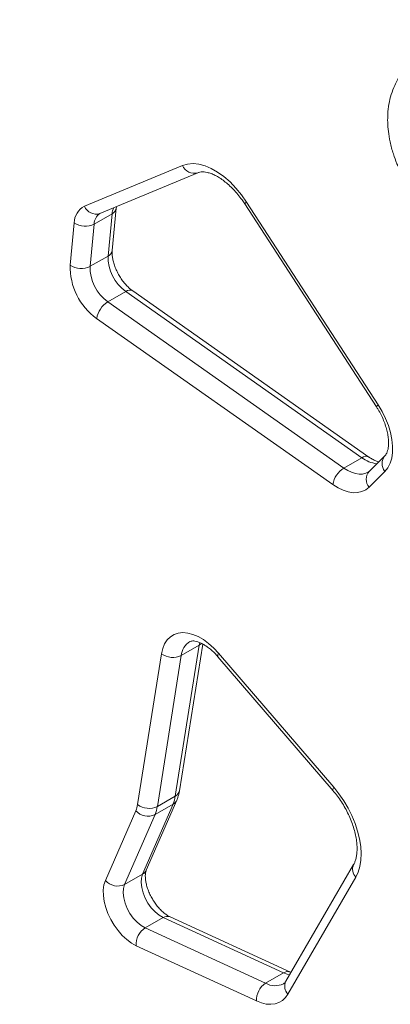
# Model space of a CAD drawing. Units: millimetres. Extents: x -5576 to 14605, y -20760 to 4555.
# Drawn here: x 3818 to 3950, y -16575 to -16225 of the extents above; entities that cross this region are included whole.
import ezdxf

# ---------------------------------------------------------------- set-up
doc = ezdxf.new("R2010")
doc.units = ezdxf.units.MM

msp = doc.modelspace()

# ---------------------------------------------------------------- linework, layer by layer
at = {"color": 7, "linetype": 'Continuous', "lineweight": 15}
for p, q in [((3841.29, -16291.63), (3876.05, -16277.18)), ((3846.75, -16294.22), (3881.51, -16279.76)), ((3851.11, -16307.3), (3852.57, -16292.31)), ((3898.15, -16290.83), (3944.84, -16362.73)), ((3898.8, -16290.14), (3945.49, -16362.05)), ((3844.72, -16297.95), (3851.1, -16294.29)), ((3846.75, -16294.22), (3846.75, -16294.22)), ((3849.64, -16309.28), (3851.1, -16294.29)), ((3836.21, -16312.51), (3837.66, -16297.52)), ((3844.72, -16297.95), (3843.26, -16312.94)), ((3843.26, -16312.94), (3849.64, -16309.28)), ((3849.53, -16325.56), (3855.91, -16321.9)), ((3939.67, -16380.81), (3855.91, -16321.9)), ((3942.17, -16380.57), (3858.41, -16321.65)), ((3849.53, -16325.56), (3933.29, -16384.48)), ((3929.37, -16390.36), (3845.61, -16331.44)), ((3933.29, -16384.48), (3939.67, -16380.81)), ((3947.87, -16380.09), (3942.24, -16385.67)), ((3947.85, -16385.67), (3942.22, -16391.26)), ((3874.97, -16498.92), (3883.25, -16446.9)), ((3860.11, -16503.83), (3868.62, -16450.31)), ((3873.51, -16500.83), (3882.02, -16447.31)), ((3875.64, -16450.97), (3882.02, -16447.31)), ((3888.87, -16450.19), (3929.71, -16497.67)), ((3875.64, -16450.97), (3867.13, -16504.49)), ((3888.62, -16451.41), (3929.46, -16498.9)), ((3863.22, -16527.09), (3874, -16502.3)), ((3867.13, -16504.49), (3873.51, -16500.83)), ((3848.71, -16530.79), (3859.49, -16506)), ((3861.91, -16528.52), (3872.69, -16503.72)), ((3866.31, -16507.39), (3872.69, -16503.72)), ((3866.31, -16507.39), (3855.53, -16532.18)), ((3936.76, -16525.08), (3912.69, -16566.5)), ((3855.53, -16532.18), (3861.91, -16528.52)), ((3937.54, -16529.62), (3913.47, -16571.05)), ((3862.8, -16547.57), (3869.18, -16543.91)), ((3911.9, -16563.52), (3869.18, -16543.91)), ((3914.35, -16563.25), (3871.64, -16543.63)), ((3862.8, -16547.57), (3905.52, -16567.19)), ((3902.34, -16573.49), (3859.63, -16553.88)), ((3905.52, -16567.19), (3911.9, -16563.52)), ((3914.54, -16563.33), (3914.35, -16563.25))]:
    msp.add_line(p, q, dxfattribs=at)
at = {"color": 8, "linetype": 'Continuous', "lineweight": 15}
msp.add_line((3882.02, -16447.31), (3882.22, -16446.35), dxfattribs=at)
at = {"color": 7, "linetype": 'Continuous', "lineweight": 15, "flags": 128}
for points in [[(3876.05, -16277.18), (3877.84, -16276.66), (3879.79, -16276.5), (3881.87, -16276.71), (3884.04, -16277.29), (3886.26, -16278.23), (3888.51, -16279.51), (3890.74, -16281.11), (3892.92, -16283), (3895.01, -16285.17), (3896.98, -16287.56), (3898.8, -16290.14)], [(3945.49, -16362.05), (3946.9, -16364.41), (3948.1, -16366.87), (3949.09, -16369.37), (3949.84, -16371.88), (3950.34, -16374.34), (3950.58, -16376.7), (3950.55, -16378.93), (3950.25, -16380.98), (3949.69, -16382.8), (3948.89, -16384.38), (3947.85, -16385.67)], [(3942.22, -16391.26), (3941.04, -16392.2), (3939.68, -16392.84), (3938.18, -16393.19), (3936.55, -16393.23), (3934.83, -16392.96), (3933.04, -16392.38), (3931.21, -16391.51), (3929.37, -16390.36)], [(3868.62, -16450.31), (3869.06, -16448.45), (3869.73, -16446.8), (3870.64, -16445.42), (3871.75, -16444.31), (3873.06, -16443.5), (3874.54, -16443.01), (3876.16, -16442.83), (3877.89, -16442.99), (3879.7, -16443.46), (3881.57, -16444.25), (3883.45, -16445.34), (3885.32, -16446.71), (3887.13, -16448.34), (3888.87, -16450.19)], [(3929.71, -16497.67), (3931.55, -16499.98), (3933.25, -16502.45), (3934.78, -16505.05), (3936.12, -16507.75), (3937.25, -16510.49), (3938.16, -16513.25), (3938.83, -16515.97), (3939.25, -16518.64), (3939.41, -16521.19), (3939.32, -16523.6), (3938.98, -16525.83), (3938.38, -16527.85), (3937.54, -16529.62)], [(3859.63, -16553.88), (3857.95, -16552.96), (3856.3, -16551.74), (3854.69, -16550.25), (3853.19, -16548.54), (3851.82, -16546.63), (3850.61, -16544.59), (3849.6, -16542.46), (3848.82, -16540.3), (3848.28, -16538.15), (3847.99, -16536.08), (3847.97, -16534.13), (3848.21, -16532.35), (3848.71, -16530.79)], [(3869.18, -16543.91), (3867.74, -16543.07), (3866.32, -16541.9), (3864.99, -16540.46), (3863.81, -16538.81), (3862.82, -16537.01), (3862.07, -16535.14), (3861.59, -16533.28), (3861.4, -16531.51), (3861.51, -16529.9), (3861.91, -16528.52)], [(3855.53, -16532.18), (3855.13, -16533.56), (3855.02, -16535.17), (3855.21, -16536.94), (3855.69, -16538.8), (3856.44, -16540.67), (3857.43, -16542.47), (3858.61, -16544.13), (3859.94, -16545.57), (3861.36, -16546.73), (3862.8, -16547.57)], [(3913.47, -16571.05), (3912.58, -16572.3), (3911.51, -16573.3), (3910.27, -16574.03), (3908.89, -16574.49), (3907.38, -16574.67), (3905.77, -16574.56), (3904.08, -16574.16), (3902.34, -16573.49)]]:
    msp.add_lwpolyline(points, dxfattribs=at)
at = {"color": 8, "linetype": 'Continuous', "lineweight": 15, "flags": 128}
for points in [[(3898.15, -16290.83), (3898.15, -16290.82), (3898.21, -16290.69), (3898.43, -16290.46), (3898.8, -16290.14)], [(3945.49, -16362.05), (3945.12, -16362.37), (3944.9, -16362.6), (3944.84, -16362.73), (3944.84, -16362.73)], [(3933.29, -16384.48), (3934.67, -16385.34), (3936.04, -16385.99), (3937.38, -16386.43), (3938.67, -16386.63), (3939.9, -16386.6), (3941.02, -16386.34), (3941.89, -16385.95)], [(3882.84, -16446.68), (3882.65, -16446.86), (3882.02, -16447.31)], [(3888.62, -16451.41), (3888.59, -16451.36), (3888.53, -16451.08), (3888.63, -16450.68), (3888.87, -16450.19)], [(3929.71, -16497.67), (3929.47, -16498.17), (3929.37, -16498.56), (3929.43, -16498.84), (3929.46, -16498.9)], [(3914.01, -16564.24), (3913.2, -16564.02), (3911.9, -16563.52)]]:
    msp.add_lwpolyline(points, dxfattribs=at)
at = {"color": 8, "linetype": 'Continuous', "lineweight": 15}
for centre, radius, start, end in [((3880.19, -16275.5), 4.47, 202.1562, 286.7941), ((3845.42, -16289.95), 4.46, 202.1198, 287.3084), ((3857.1, -16294.76), 6.03, 154.5766, 175.5288), ((3849.94, -16291.9), 2.66, 295.7554, 350.5455), ((3849.26, -16298.01), 4.55, 123.3322, 179.3609), ((3848.49, -16306.89), 2.65, 295.7143, 351.2044), ((3857.35, -16323.65), 2.26, 61.8327, 129.3944), ((3941.11, -16382.56), 2.26, 61.864, 129.39), ((3946.32, -16372.02), 11.02, 232.9205, 263.0171), ((3951.11, -16382.89), 4.29, 139.1361, 220.4101), ((3945.49, -16388.48), 4.29, 139.1249, 220.4109), ((3882.21, -16451.58), 6.6, 122.9397, 174.711), ((3872.29, -16498.38), 2.73, 296.4878, 348.7284), ((3871.22, -16501.06), 3.05, 298.824, 335.9299), ((3860.44, -16525.85), 3.05, 298.8237, 335.9474), ((3940.35, -16526.8), 3.98, 154.6944, 225.1436), ((3870.67, -16546.1), 2.65, 68.5703, 124.0065), ((3913.38, -16565.73), 2.66, 69.0357, 123.9776), ((3908.88, -16561.2), 6.87, 240.6536, 295.8077), ((3916.28, -16568.23), 3.98, 154.2666, 225.1689)]:
    msp.add_arc(centre, radius, start, end, dxfattribs=at)
at = {"color": 7, "linetype": 'Continuous', "lineweight": 15}
for centre, radius, start, end in [((3844.3, -16297.55), 6.64, 117.0423, 179.7982), ((3841.56, -16291.64), 7.06, 236.4901, 296.5191), ((3864.88, -16309.58), 15.24, 178.8784, 233.9443), ((3858.9, -16313.04), 22.7, 178.6614, 234.1613), ((3840.11, -16306.63), 7.06, 236.4901, 296.5191), ((3858.5, -16313.24), 15.24, 178.8784, 233.9443), ((3853.99, -16332.78), 8.48, 121.7129, 170.9345), ((3937.75, -16391.69), 8.48, 121.7129, 170.9345), ((3872.67, -16444.9), 6.76, 233.1787, 296.0622), ((3861.65, -16499.03), 11.99, 336.9623, 351.3905), ((3851.21, -16502.48), 9, 336.9623, 351.3905), ((3863.85, -16502.02), 5.91, 222.4225, 294.5936), ((3864.16, -16498.42), 6.76, 233.1787, 296.0622), ((3855.27, -16502.7), 11.99, 336.9623, 351.3905), ((3853.07, -16526.81), 5.91, 222.4225, 294.5936), ((3866.67, -16553.47), 7.06, 123.2242, 183.305), ((3909.38, -16573.09), 7.06, 123.2242, 183.305)]:
    msp.add_arc(centre, radius, start, end, dxfattribs=at)
for points, knots in [([(3507.53, -16370.8), (3512.17, -16363.33), (3521.49, -16348.34), (3536.21, -16326.74), (3551.47, -16305.76), (3567.3, -16285.48), (3582.49, -16267.29), (3596.9, -16251.07), (3610.43, -16236.67), (3624.3, -16222.73), (3638.49, -16209.29), (3654.35, -16195.15), (3671.96, -16180.54), (3691.53, -16165.62), (3711.6, -16151.62), (3732.25, -16138.52), (3751.93, -16127.24), (3770.5, -16117.58), (3787.88, -16109.33), (3805.59, -16101.72), (3823.63, -16094.76), (3842.27, -16088.36), (3861.63, -16082.52), (3881.77, -16077.2), (3902.28, -16072.51), (3922.99, -16068.46), (3943.94, -16064.96), (3964.68, -16062), (3985.23, -16059.42), (4005.53, -16057.48), (4026.05, -16056.1), (4046.77, -16055.29), (4069.6, -16055.01), (4094.59, -16055.48), (4121.81, -16056.89), (4149.31, -16059.21), (4177.08, -16062.45), (4204.94, -16066.58), (4232.87, -16071.56), (4260.85, -16077.4), (4289.02, -16084.06), (4307.95, -16089.22), (4317.41, -16091.81)], [0, 0, 0, 0, 0.027876, 0.055952, 0.083979, 0.111989, 0.140103, 0.162134, 0.184029, 0.206119, 0.228128, 0.250001, 0.27814, 0.306052, 0.334125, 0.362089, 0.390096, 0.412124, 0.434026, 0.456099, 0.478105, 0.5, 0.523062, 0.546445, 0.569973, 0.593327, 0.616443, 0.639987, 0.662, 0.684, 0.706002, 0.728, 0.750001, 0.778, 0.805999, 0.834001, 0.861999, 0.890002, 0.917499, 0.945001, 0.972499, 1, 1, 1, 1]), ([(3512.68, -16376.89), (3517.29, -16369.47), (3526.55, -16354.57), (3541.17, -16333.1), (3556.34, -16312.25), (3572.07, -16292.09), (3588.23, -16272.72), (3604.8, -16254.18), (3621.77, -16236.49), (3639.23, -16219.56), (3657.35, -16203.26), (3676.08, -16187.7), (3695.52, -16172.86), (3715.47, -16158.92), (3735.99, -16145.88), (3756.92, -16133.85), (3778.25, -16122.86), (3799.99, -16112.88), (3822.21, -16103.9), (3843.82, -16096.35), (3864.65, -16090.05), (3884.63, -16084.75), (3904.94, -16080.09), (3925.47, -16076.05), (3946.31, -16072.55), (3966.93, -16069.59), (3987.34, -16067.02), (4007.51, -16065.06), (4027.9, -16063.66), (4048.49, -16062.83), (4071.17, -16062.53), (4096, -16062.95), (4123.05, -16064.32), (4150.37, -16066.59), (4177.97, -16069.77), (4205.65, -16073.83), (4233.4, -16078.75), (4261.2, -16084.52), (4289.19, -16091.09), (4308.01, -16096.2), (4317.41, -16098.75)], [0, 0, 0, 0, 0.027876, 0.055952, 0.083928, 0.111946, 0.140103, 0.167621, 0.195061, 0.22264, 0.25, 0.278141, 0.306052, 0.334126, 0.362089, 0.390097, 0.417611, 0.44505, 0.472612, 0.499999, 0.523329, 0.546615, 0.569881, 0.593324, 0.616444, 0.639986, 0.662, 0.684, 0.706001, 0.727999, 0.75, 0.778, 0.805999, 0.834001, 0.861998, 0.890001, 0.917499, 0.945001, 0.972499, 1, 1, 1, 1]), ([(3963.13, -16236.32), (3962.08, -16236.96), (3960.16, -16238.13), (3957.77, -16240.08), (3955.98, -16241.83), (3954.56, -16243.46), (3953.37, -16245.08), (3952.27, -16246.84), (3951.11, -16249.12), (3950.02, -16251.99), (3949.21, -16255.4), (3948.83, -16258.7), (3948.79, -16261.92), (3949.03, -16265.24), (3949.66, -16269.03), (3950.72, -16272.87), (3951.94, -16276.25), (3952.86, -16278.11), (3953.24, -16278.88)], [0, 0, 0, 0, 0.075982, 0.138794, 0.18989, 0.230244, 0.271469, 0.3132, 0.357609, 0.428279, 0.501414, 0.572945, 0.631971, 0.699293, 0.776787, 0.867593, 0.944977, 1, 1, 1, 1]), ([(3881.51, -16279.76), (3881.62, -16279.72), (3881.97, -16279.59), (3882.64, -16279.46), (3883.64, -16279.45), (3884.8, -16279.62), (3886.14, -16280.01), (3887.63, -16280.66), (3889.21, -16281.55), (3890.83, -16282.68), (3892.47, -16284.05), (3894.1, -16285.63), (3895.68, -16287.41), (3897.04, -16289.17), (3897.82, -16290.34), (3898.15, -16290.83)], [0, 0, 0, 0, 0.0413479, 0.1296612, 0.2104111, 0.2878196, 0.3700506, 0.4509059, 0.5315703, 0.6124979, 0.6939779, 0.7760681, 0.8587121, 0.9417996, 1, 1, 1, 1]), ([(3852.57, -16292.31), (3852.58, -16292.13), (3852.6, -16291.93), (3852.64, -16291.79), (3852.65, -16291.76)], [0, 0, 0, 0, 0.844103, 1, 1, 1, 1]), ([(3858.41, -16321.65), (3858.23, -16321.52), (3857.68, -16321.12), (3856.73, -16320.28), (3855.62, -16319.09), (3854.55, -16317.71), (3853.57, -16316.2), (3852.72, -16314.6), (3852.03, -16312.96), (3851.52, -16311.36), (3851.2, -16309.86), (3851.07, -16308.54), (3851.08, -16307.72), (3851.11, -16307.35), (3851.11, -16307.3)], [0, 0, 0, 0, 0.04798, 0.140185, 0.233826, 0.328864, 0.424825, 0.521192, 0.617371, 0.712738, 0.806814, 0.899215, 0.984131, 1, 1, 1, 1]), ([(3944.84, -16362.73), (3945.04, -16363.05), (3945.64, -16363.99), (3946.52, -16365.61), (3947.42, -16367.59), (3948.14, -16369.58), (3948.67, -16371.51), (3949.01, -16373.34), (3949.16, -16375.03), (3949.13, -16376.52), (3948.96, -16377.78), (3948.67, -16378.79), (3948.32, -16379.53), (3948.05, -16379.9), (3947.91, -16380.05), (3947.87, -16380.09)], [0, 0, 0, 0, 0.044541, 0.131291, 0.217995, 0.304329, 0.39005, 0.474932, 0.558796, 0.641578, 0.723449, 0.805038, 0.88731, 0.972646, 1, 1, 1, 1]), ([(3945.64, -16382.3), (3945.4, -16382.23), (3944.81, -16382.07), (3943.71, -16381.55), (3942.77, -16380.98), (3942.26, -16380.63), (3942.17, -16380.57)], [0, 0, 0, 0, 0.243953, 0.597458, 0.932859, 1, 1, 1, 1]), ([(3942.24, -16385.67), (3942.19, -16385.72), (3942.07, -16385.84), (3941.94, -16385.9), (3941.87, -16385.93)], [0, 0, 0, 0, 0.436427, 1, 1, 1, 1]), ([(3878.62, -16446.06), (3878.76, -16445.99), (3879.02, -16445.86), (3879.63, -16445.78), (3880.42, -16445.82), (3881.42, -16446.06), (3882.61, -16446.52), (3883.9, -16447.23), (3885.27, -16448.17), (3886.67, -16449.35), (3887.79, -16450.47), (3888.43, -16451.2), (3888.62, -16451.41)], [0, 0, 0, 0, 0.13505, 0.241357, 0.340296, 0.445422, 0.546924, 0.647936, 0.749411, 0.851952, 0.955648, 1, 1, 1, 1]), ([(3874, -16502.3), (3874.16, -16501.91), (3874.55, -16500.92), (3874.83, -16499.77), (3874.95, -16499.01), (3874.97, -16498.92)], [0, 0, 0, 0, 0.358927, 0.919177, 1, 1, 1, 1]), ([(3929.46, -16498.9), (3929.73, -16499.22), (3930.52, -16500.15), (3931.76, -16501.83), (3933.13, -16503.95), (3934.37, -16506.17), (3935.44, -16508.44), (3936.34, -16510.73), (3937.04, -16513), (3937.56, -16515.2), (3937.87, -16517.29), (3937.99, -16519.24), (3937.93, -16521), (3937.71, -16522.54), (3937.35, -16523.84), (3937.01, -16524.64), (3936.8, -16525), (3936.76, -16525.08)], [0, 0, 0, 0, 0.038034, 0.111673, 0.185522, 0.259487, 0.333429, 0.407183, 0.480618, 0.553609, 0.626046, 0.697851, 0.769018, 0.839682, 0.910229, 0.981201, 1, 1, 1, 1]), ([(3871.64, -16543.63), (3871.48, -16543.56), (3871.01, -16543.33), (3870.14, -16542.78), (3869.05, -16541.91), (3867.93, -16540.81), (3866.83, -16539.52), (3865.81, -16538.07), (3864.9, -16536.5), (3864.13, -16534.87), (3863.53, -16533.25), (3863.12, -16531.69), (3862.9, -16530.26), (3862.85, -16529.02), (3862.94, -16528.02), (3863.09, -16527.4), (3863.19, -16527.17), (3863.22, -16527.09)], [0, 0, 0, 0, 0.036388, 0.105218, 0.175139, 0.246431, 0.318933, 0.39232, 0.466206, 0.540189, 0.613742, 0.686471, 0.758036, 0.828223, 0.897092, 0.965263, 1, 1, 1, 1]), ([(3912.69, -16566.5), (3912.63, -16566.6), (3912.45, -16566.9), (3912.18, -16567.19), (3911.97, -16567.31), (3911.88, -16567.36)], [0, 0, 0, 0, 0.203537, 0.640123, 1, 1, 1, 1])]:
    msp.add_open_spline(points, degree=3, knots=knots, dxfattribs=at)

doc.saveas('drawing.dxf')
